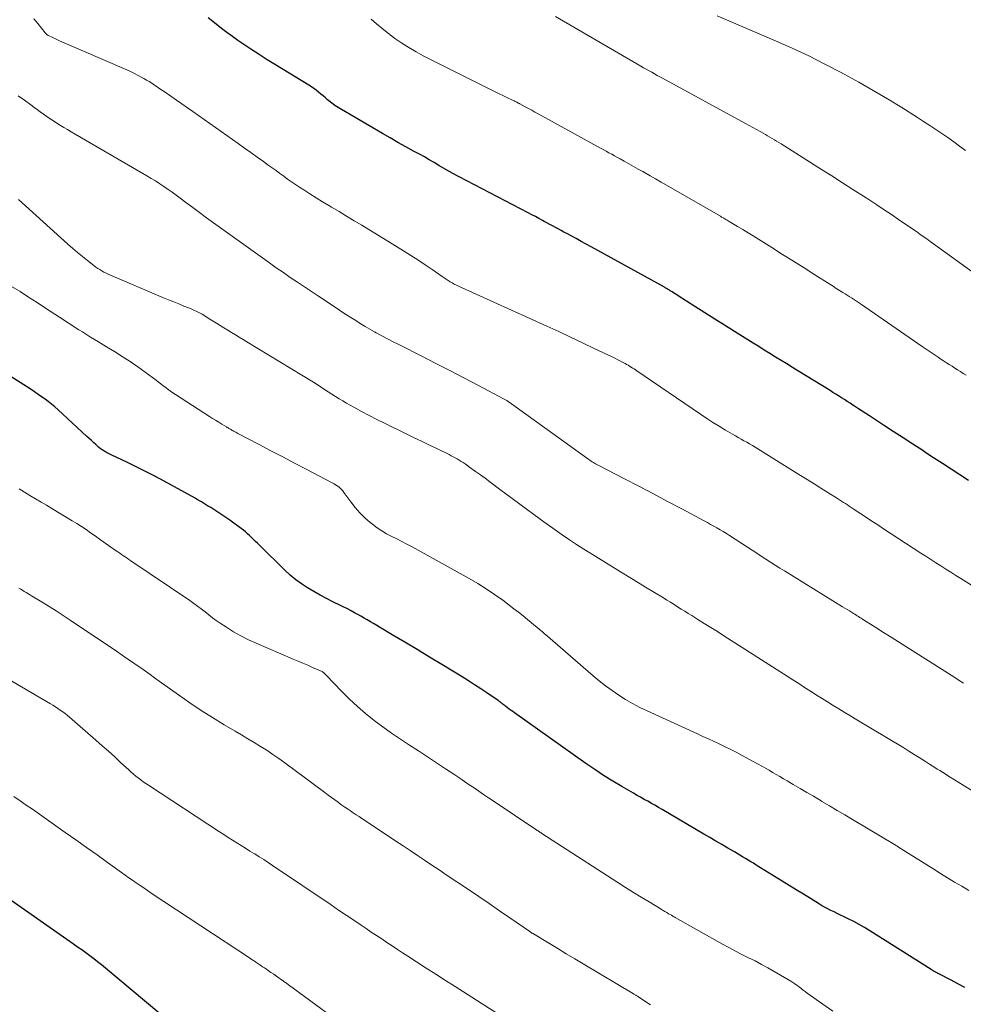
# Model space of a CAD drawing. Units: feet. Extents: x 1920000 to 1925023, y 539992 to 545002.
# Drawn here: x 1922608 to 1922719, y 540404 to 540520 of the extents above; entities that cross this region are included whole.
import ezdxf

# ---------------------------------------------------------------- set-up
doc = ezdxf.new("R2010")
doc.units = ezdxf.units.FT
doc.header["$LTSCALE"] = 100
doc.header["$MEASUREMENT"] = 0
doc.layers.add('CONTOUR INDEX', color=32, linetype='Continuous', lineweight=25)
doc.layers.add('CONTOUR INTERMEDIATE', color=40, linetype='Continuous', lineweight=15)

msp = doc.modelspace()

# ---------------------------------------------------------------- linework, layer by layer
at = {"layer": 'CONTOUR INDEX', "flags": 128}
for points, elevation in [([(1922719.87, 540465.72), (1922718.85, 540466.39), (1922717.82, 540467.06), (1922716.79, 540467.73), (1922715.76, 540468.4), (1922714.74, 540469.07), (1922714.48, 540469.23), (1922713.33, 540469.98), (1922712.17, 540470.74), (1922711.02, 540471.49), (1922709.86, 540472.24), (1922708.23, 540473.31), (1922707.79, 540473.6), (1922707.35, 540473.89), (1922706.91, 540474.17), (1922706.47, 540474.46), (1922706.26, 540474.59), (1922705.93, 540474.81), (1922705.59, 540475.03), (1922705.26, 540475.24), (1922704.92, 540475.46), (1922704.58, 540475.67), (1922704.25, 540475.88), (1922703.91, 540476.09), (1922703.57, 540476.3), (1922699.8, 540478.62), (1922699.14, 540479.03), (1922698.48, 540479.44), (1922697.82, 540479.84), (1922697.16, 540480.25), (1922696.5, 540480.66), (1922695.84, 540481.07), (1922695.18, 540481.48), (1922694.52, 540481.89), (1922692.33, 540483.26), (1922691.17, 540484), (1922690, 540484.73), (1922688.84, 540485.47), (1922687.68, 540486.21), (1922685.72, 540487.45), (1922685.54, 540487.57), (1922685.35, 540487.69), (1922685.16, 540487.81), (1922684.98, 540487.93), (1922684.77, 540488.06), (1922684.69, 540488.11), (1922684.6, 540488.16), (1922684.52, 540488.21), (1922684.43, 540488.26), (1922684.34, 540488.31), (1922684.26, 540488.36), (1922684.17, 540488.41), (1922684.08, 540488.46), (1922675.45, 540493.23), (1922674.87, 540493.55), (1922674.28, 540493.87), (1922673.69, 540494.19), (1922673.1, 540494.51), (1922672.59, 540494.79), (1922672.26, 540494.97), (1922671.92, 540495.15), (1922671.59, 540495.33), (1922671.26, 540495.51), (1922670.92, 540495.69), (1922670.59, 540495.87), (1922670.26, 540496.05), (1922669.92, 540496.23), (1922669.75, 540496.32), (1922669.32, 540496.55), (1922668.9, 540496.78), (1922668.48, 540497), (1922668.05, 540497.22), (1922659.04, 540501.95), (1922658.98, 540501.98), (1922658.92, 540502.01), (1922658.86, 540502.05), (1922658.8, 540502.08), (1922658.75, 540502.11), (1922658.69, 540502.15), (1922658.63, 540502.18), (1922658.57, 540502.21), (1922657.55, 540502.82), (1922656.98, 540503.15), (1922656.41, 540503.48), (1922655.84, 540503.81), (1922655.26, 540504.13), (1922654.57, 540504.51), (1922653.64, 540505.02), (1922652.72, 540505.53), (1922651.8, 540506.05), (1922650.89, 540506.58), (1922646.07, 540509.38), (1922645.68, 540509.62), (1922645.31, 540509.87), (1922644.95, 540510.13), (1922644.6, 540510.42), (1922644.44, 540510.55), (1922644.18, 540510.77), (1922643.91, 540511), (1922643.64, 540511.22), (1922643.38, 540511.44), (1922643.11, 540511.66), (1922642.83, 540511.87), (1922642.54, 540512.06), (1922642.25, 540512.25), (1922638.32, 540514.65), (1922637.35, 540515.26), (1922636.38, 540515.87), (1922635.42, 540516.5), (1922634.47, 540517.14), (1922633.9, 540517.54), (1922633.24, 540517.99), (1922632.6, 540518.46), (1922631.96, 540518.94), (1922631.33, 540519.43), (1922630.38, 540520.2)], 1000), ([(1922719.42, 540406.02), (1922718.62, 540406.46), (1922717.81, 540406.88), (1922716.37, 540407.63), (1922716.27, 540407.68), (1922716.18, 540407.73), (1922716.08, 540407.78), (1922715.99, 540407.83), (1922715.94, 540407.86), (1922715.82, 540407.92), (1922715.7, 540407.99), (1922715.59, 540408.06), (1922715.47, 540408.13), (1922708.24, 540412.7), (1922707.63, 540413.08), (1922707, 540413.44), (1922706.37, 540413.78), (1922705.72, 540414.1), (1922705.17, 540414.37), (1922704.8, 540414.55), (1922704.42, 540414.73), (1922704.05, 540414.92), (1922703.68, 540415.1), (1922703.31, 540415.29), (1922702.94, 540415.48), (1922702.58, 540415.69), (1922702.22, 540415.9), (1922701.27, 540416.49), (1922700.44, 540417), (1922699.6, 540417.52), (1922698.77, 540418.03), (1922697.94, 540418.55), (1922694.89, 540420.44), (1922694.57, 540420.64), (1922694.25, 540420.83), (1922693.93, 540421.03), (1922693.61, 540421.22), (1922693.29, 540421.41), (1922692.96, 540421.6), (1922692.64, 540421.79), (1922692.32, 540421.98), (1922691.54, 540422.43), (1922690.83, 540422.84), (1922690.12, 540423.26), (1922689.42, 540423.67), (1922688.71, 540424.09), (1922683.81, 540426.98), (1922683.39, 540427.23), (1922682.97, 540427.47), (1922682.55, 540427.7), (1922682.13, 540427.94), (1922681.7, 540428.17), (1922681.28, 540428.41), (1922680.86, 540428.64), (1922680.44, 540428.89), (1922679.09, 540429.67), (1922678.01, 540430.32), (1922676.93, 540430.99), (1922675.88, 540431.69), (1922674.84, 540432.4), (1922666.46, 540438.35), (1922666.25, 540438.5), (1922666.04, 540438.65), (1922665.83, 540438.8), (1922665.62, 540438.96), (1922665.38, 540439.14), (1922665.29, 540439.21), (1922665.21, 540439.27), (1922665.12, 540439.34), (1922665.04, 540439.41), (1922664.98, 540439.45), (1922664.93, 540439.5), (1922664.87, 540439.55), (1922664.81, 540439.59), (1922664.75, 540439.64), (1922664.69, 540439.68), (1922664.63, 540439.73), (1922664.57, 540439.77), (1922664.51, 540439.81), (1922663.19, 540440.7), (1922662.47, 540441.18), (1922661.74, 540441.66), (1922661.01, 540442.12), (1922660.27, 540442.58), (1922657.9, 540444.03), (1922656.44, 540444.92), (1922654.98, 540445.8), (1922653.52, 540446.68), (1922652.05, 540447.55), (1922649.86, 540448.86), (1922649.49, 540449.08), (1922649.12, 540449.3), (1922648.74, 540449.51), (1922648.37, 540449.73), (1922647.99, 540449.94), (1922647.62, 540450.15), (1922647.23, 540450.35), (1922646.85, 540450.55), (1922645.08, 540451.43), (1922644.32, 540451.82), (1922643.57, 540452.22), (1922642.83, 540452.64), (1922642.09, 540453.07), (1922641.38, 540453.53), (1922640.69, 540454.03), (1922640.04, 540454.57), (1922639.41, 540455.15), (1922636.42, 540458.09), (1922636.19, 540458.32), (1922635.96, 540458.55), (1922635.73, 540458.78), (1922635.51, 540459.01), (1922635.27, 540459.24), (1922635.03, 540459.45), (1922634.79, 540459.66), (1922634.53, 540459.86), (1922633.86, 540460.36), (1922633.4, 540460.7), (1922632.94, 540461.03), (1922632.48, 540461.35), (1922632, 540461.67), (1922631.77, 540461.82), (1922631.41, 540462.06), (1922631.05, 540462.29), (1922630.69, 540462.52), (1922630.33, 540462.75), (1922629.97, 540462.97), (1922629.6, 540463.2), (1922629.23, 540463.41), (1922628.86, 540463.62), (1922625.21, 540465.63), (1922624.12, 540466.21), (1922623.03, 540466.78), (1922621.92, 540467.33), (1922620.81, 540467.87), (1922619.04, 540468.69), (1922618.81, 540468.81), (1922618.58, 540468.93), (1922618.35, 540469.06), (1922618.12, 540469.19), (1922617.9, 540469.33), (1922617.69, 540469.49), (1922617.49, 540469.65), (1922617.29, 540469.82), (1922617.16, 540469.94), (1922616.91, 540470.18), (1922616.65, 540470.42), (1922616.39, 540470.66), (1922616.13, 540470.9), (1922612.72, 540474.05), (1922612.35, 540474.38), (1922611.97, 540474.7), (1922611.58, 540475), (1922611.19, 540475.3), (1922610.78, 540475.58), (1922610.38, 540475.86), (1922609.97, 540476.14), (1922609.55, 540476.41), (1922608.26, 540477.24), (1922607.2, 540477.93)], 980), ([(1922624.58, 540403.05), (1922618.29, 540408.31), (1922617.84, 540408.68), (1922617.38, 540409.04), (1922616.92, 540409.4), (1922616.45, 540409.75), (1922615.98, 540410.09), (1922615.51, 540410.44), (1922615.03, 540410.78), (1922614.55, 540411.11), (1922605.61, 540417.37)], 960)]:
    msp.add_lwpolyline(points, dxfattribs=dict(at, elevation=elevation))
at = {"layer": 'CONTOUR INTERMEDIATE', "flags": 128}
for points, elevation in [([(1922722.31, 540452.1), (1922718.97, 540454.17), (1922718.38, 540454.54), (1922717.79, 540454.91), (1922717.2, 540455.28), (1922716.61, 540455.66), (1922716.02, 540456.03), (1922715.43, 540456.41), (1922714.85, 540456.79), (1922714.26, 540457.17), (1922709.85, 540460.04), (1922709.18, 540460.48), (1922708.51, 540460.92), (1922707.85, 540461.36), (1922707.18, 540461.8), (1922706.3, 540462.38), (1922706.07, 540462.53), (1922705.84, 540462.69), (1922705.61, 540462.84), (1922705.38, 540462.99), (1922705.15, 540463.14), (1922704.92, 540463.28), (1922704.69, 540463.43), (1922704.46, 540463.58), (1922703.32, 540464.3), (1922702.51, 540464.81), (1922701.71, 540465.31), (1922700.9, 540465.82), (1922700.09, 540466.32), (1922694.75, 540469.63), (1922694.43, 540469.83), (1922694.1, 540470.02), (1922693.77, 540470.21), (1922693.43, 540470.4), (1922693.1, 540470.59), (1922692.77, 540470.78), (1922692.44, 540470.97), (1922692.11, 540471.16), (1922691.27, 540471.65), (1922690.53, 540472.1), (1922689.79, 540472.56), (1922689.06, 540473.03), (1922688.34, 540473.51), (1922680.85, 540478.62), (1922680.68, 540478.74), (1922680.51, 540478.85), (1922680.34, 540478.96), (1922680.17, 540479.07), (1922679.99, 540479.18), (1922679.82, 540479.28), (1922679.64, 540479.38), (1922679.46, 540479.48), (1922679.22, 540479.61), (1922678.92, 540479.77), (1922678.61, 540479.92), (1922678.31, 540480.08), (1922678, 540480.23), (1922675.83, 540481.27), (1922674.44, 540481.93), (1922673.05, 540482.59), (1922671.65, 540483.24), (1922670.24, 540483.88), (1922659.86, 540488.59), (1922659.61, 540488.71), (1922659.36, 540488.84), (1922659.11, 540488.97), (1922658.87, 540489.11), (1922658.63, 540489.26), (1922658.39, 540489.41), (1922658.16, 540489.56), (1922657.93, 540489.72), (1922656.74, 540490.55), (1922655.91, 540491.12), (1922655.08, 540491.68), (1922654.24, 540492.22), (1922653.39, 540492.75), (1922648.47, 540495.76), (1922647.58, 540496.3), (1922646.69, 540496.84), (1922645.79, 540497.38), (1922644.89, 540497.91), (1922644.59, 540498.08), (1922643.85, 540498.53), (1922643.1, 540498.98), (1922642.37, 540499.45), (1922641.64, 540499.92), (1922641.12, 540500.27), (1922640.65, 540500.58), (1922640.19, 540500.89), (1922639.74, 540501.21), (1922639.28, 540501.54), (1922638.83, 540501.87), (1922638.38, 540502.2), (1922637.92, 540502.52), (1922637.47, 540502.85), (1922636.9, 540503.27), (1922636.16, 540503.8), (1922635.42, 540504.33), (1922634.68, 540504.86), (1922633.94, 540505.39), (1922628.6, 540509.16), (1922627.95, 540509.61), (1922627.31, 540510.06), (1922626.66, 540510.51), (1922626.01, 540510.96), (1922625.32, 540511.43), (1922625.01, 540511.64), (1922624.7, 540511.85), (1922624.39, 540512.06), (1922624.08, 540512.27), (1922623.77, 540512.48), (1922623.45, 540512.68), (1922623.13, 540512.87), (1922622.81, 540513.06), (1922622.59, 540513.18), (1922622.16, 540513.42), (1922621.71, 540513.64), (1922621.27, 540513.86), (1922620.81, 540514.06), (1922612.91, 540517.5), (1922612.66, 540517.6), (1922612.42, 540517.71), (1922612.18, 540517.83), (1922611.94, 540517.94), (1922611.56, 540518.13), (1922611.51, 540518.15), (1922611.46, 540518.18), (1922611.42, 540518.22), (1922611.37, 540518.25), (1922611.33, 540518.29), (1922611.29, 540518.34), (1922611.26, 540518.38), (1922611.22, 540518.42), (1922610.36, 540519.52), (1922609.88, 540520.09)], 996), ([(1922719.58, 540478.11), (1922719.24, 540478.33), (1922718.92, 540478.55), (1922718.59, 540478.76), (1922718.26, 540478.96), (1922717.93, 540479.17), (1922717.6, 540479.37), (1922717.27, 540479.58), (1922716.94, 540479.8), (1922716.62, 540480.01), (1922716.31, 540480.22), (1922715.84, 540480.54), (1922715.36, 540480.86), (1922714.89, 540481.18), (1922714.42, 540481.5), (1922707.29, 540486.42), (1922707.05, 540486.59), (1922706.81, 540486.75), (1922706.57, 540486.91), (1922706.33, 540487.07), (1922706.08, 540487.22), (1922705.84, 540487.38), (1922705.59, 540487.54), (1922705.35, 540487.69), (1922705.07, 540487.86), (1922704.69, 540488.1), (1922704.31, 540488.34), (1922703.93, 540488.59), (1922703.54, 540488.83), (1922701.78, 540489.95), (1922700.52, 540490.75), (1922699.26, 540491.55), (1922697.99, 540492.34), (1922696.73, 540493.14), (1922695.14, 540494.13), (1922694.53, 540494.51), (1922693.92, 540494.88), (1922693.3, 540495.26), (1922692.68, 540495.63), (1922691.7, 540496.21), (1922691.58, 540496.29), (1922691.45, 540496.37), (1922691.32, 540496.44), (1922691.19, 540496.52), (1922691.06, 540496.59), (1922690.93, 540496.67), (1922690.8, 540496.74), (1922690.67, 540496.82), (1922684.34, 540500.48), (1922683.69, 540500.86), (1922683.05, 540501.23), (1922682.4, 540501.6), (1922681.75, 540501.97), (1922681.55, 540502.08), (1922681, 540502.39), (1922680.44, 540502.7), (1922679.89, 540503.01), (1922679.33, 540503.32), (1922678.88, 540503.57), (1922678.55, 540503.75), (1922678.22, 540503.93), (1922677.88, 540504.12), (1922677.55, 540504.3), (1922677.22, 540504.48), (1922676.89, 540504.67), (1922676.56, 540504.85), (1922676.22, 540505.03), (1922669.23, 540508.89), (1922668.85, 540509.09), (1922668.47, 540509.3), (1922668.09, 540509.51), (1922667.71, 540509.72), (1922667.07, 540510.07), (1922667.01, 540510.1), (1922666.95, 540510.13), (1922666.89, 540510.16), (1922666.83, 540510.2), (1922666.76, 540510.23), (1922666.7, 540510.26), (1922666.64, 540510.29), (1922666.58, 540510.32), (1922666.52, 540510.34), (1922666.46, 540510.37), (1922666.4, 540510.4), (1922666.35, 540510.43), (1922664.41, 540511.37), (1922663.38, 540511.87), (1922662.36, 540512.38), (1922661.34, 540512.89), (1922660.32, 540513.4), (1922655.71, 540515.72), (1922654.85, 540516.19), (1922654, 540516.68), (1922653.18, 540517.21), (1922652.37, 540517.77), (1922652.11, 540517.96), (1922651.46, 540518.45), (1922650.81, 540518.96), (1922650.19, 540519.48), (1922649.57, 540520.02)], 1004), ([(1922722.82, 540488.48), (1922715.76, 540493.58), (1922715.36, 540493.87), (1922714.95, 540494.16), (1922714.55, 540494.45), (1922714.14, 540494.73), (1922713.73, 540495.02), (1922713.32, 540495.31), (1922712.91, 540495.59), (1922712.5, 540495.87), (1922711.64, 540496.46), (1922710.8, 540497.03), (1922709.95, 540497.6), (1922709.1, 540498.16), (1922708.25, 540498.71), (1922707.5, 540499.2), (1922706.27, 540499.99), (1922705.04, 540500.78), (1922703.8, 540501.57), (1922702.57, 540502.35), (1922697.81, 540505.34), (1922697.55, 540505.5), (1922697.28, 540505.66), (1922697.02, 540505.82), (1922696.76, 540505.98), (1922696.5, 540506.14), (1922696.23, 540506.3), (1922695.96, 540506.45), (1922695.7, 540506.61), (1922695.37, 540506.79), (1922694.93, 540507.04), (1922694.5, 540507.28), (1922694.06, 540507.52), (1922693.63, 540507.76), (1922683.87, 540513.07), (1922683.55, 540513.25), (1922683.23, 540513.42), (1922682.91, 540513.6), (1922682.59, 540513.78), (1922682.27, 540513.96), (1922681.95, 540514.13), (1922681.63, 540514.32), (1922681.32, 540514.5), (1922671.27, 540520.35)], 1008), ([(1922719.5, 540504.56), (1922718.82, 540505.08), (1922718.13, 540505.59), (1922717.44, 540506.09), (1922716.73, 540506.58), (1922716.03, 540507.06), (1922715.31, 540507.53), (1922714.59, 540508), (1922713.87, 540508.45), (1922712.01, 540509.62), (1922710.34, 540510.64), (1922708.66, 540511.64), (1922706.96, 540512.61), (1922705.24, 540513.55), (1922704.89, 540513.74), (1922702.98, 540514.74), (1922701.06, 540515.7), (1922699.11, 540516.61), (1922697.14, 540517.49), (1922690.29, 540520.44)], 1012), ([(1922719.27, 540441.85), (1922718.76, 540442.17), (1922718.26, 540442.5), (1922712.51, 540446.15), (1922711.63, 540446.71), (1922710.75, 540447.27), (1922709.86, 540447.83), (1922708.98, 540448.39), (1922707.51, 540449.32), (1922707.36, 540449.41), (1922707.22, 540449.5), (1922707.07, 540449.59), (1922706.93, 540449.69), (1922706.78, 540449.78), (1922706.64, 540449.87), (1922706.49, 540449.96), (1922706.34, 540450.05), (1922706.11, 540450.2), (1922705.85, 540450.36), (1922705.58, 540450.52), (1922705.32, 540450.69), (1922705.05, 540450.85), (1922698.2, 540455.06), (1922697.65, 540455.4), (1922697.1, 540455.75), (1922696.56, 540456.1), (1922696.02, 540456.45), (1922695.48, 540456.8), (1922694.94, 540457.16), (1922694.4, 540457.51), (1922693.86, 540457.86), (1922691.73, 540459.25), (1922691.37, 540459.48), (1922691, 540459.7), (1922690.63, 540459.92), (1922690.26, 540460.14), (1922689.89, 540460.34), (1922689.51, 540460.55), (1922689.14, 540460.76), (1922688.76, 540460.96), (1922686.15, 540462.36), (1922684.46, 540463.26), (1922682.78, 540464.16), (1922681.08, 540465.04), (1922679.39, 540465.92), (1922676.27, 540467.53), (1922676.13, 540467.61), (1922675.99, 540467.68), (1922675.86, 540467.76), (1922675.72, 540467.84), (1922675.58, 540467.93), (1922675.45, 540468.01), (1922675.32, 540468.1), (1922675.19, 540468.19), (1922665.8, 540474.94), (1922665.73, 540474.99), (1922665.66, 540475.04), (1922665.59, 540475.09), (1922665.52, 540475.13), (1922665.45, 540475.18), (1922665.38, 540475.22), (1922665.31, 540475.26), (1922665.24, 540475.3), (1922662.11, 540476.95), (1922660.48, 540477.81), (1922658.84, 540478.67), (1922657.19, 540479.51), (1922655.54, 540480.34), (1922652.82, 540481.71), (1922652.15, 540482.05), (1922651.48, 540482.39), (1922650.82, 540482.75), (1922650.15, 540483.11), (1922649.97, 540483.21), (1922649.41, 540483.53), (1922648.85, 540483.85), (1922648.29, 540484.19), (1922647.75, 540484.54), (1922647.2, 540484.89), (1922646.66, 540485.24), (1922646.12, 540485.59), (1922645.58, 540485.95), (1922643.39, 540487.4), (1922642.56, 540487.95), (1922641.72, 540488.51), (1922640.89, 540489.07), (1922640.06, 540489.63), (1922639.24, 540490.2), (1922638.41, 540490.77), (1922637.59, 540491.35), (1922636.78, 540491.93), (1922631.02, 540496.07), (1922630.2, 540496.66), (1922629.39, 540497.26), (1922628.58, 540497.85), (1922627.77, 540498.45), (1922627.11, 540498.95), (1922626.64, 540499.3), (1922626.16, 540499.65), (1922625.67, 540499.99), (1922625.18, 540500.33), (1922624.69, 540500.66), (1922624.19, 540500.98), (1922623.69, 540501.29), (1922623.18, 540501.59), (1922614.25, 540506.78), (1922613.83, 540507.03), (1922613.42, 540507.28), (1922613.01, 540507.53), (1922612.6, 540507.78), (1922612.57, 540507.8), (1922612.18, 540508.05), (1922611.78, 540508.31), (1922611.4, 540508.58), (1922611.02, 540508.85), (1922610.64, 540509.13), (1922610.26, 540509.4), (1922609.89, 540509.68), (1922609.51, 540509.95), (1922608.77, 540510.49), (1922608.03, 540511.02)], 992), ([(1922726.37, 540425.46), (1922717.72, 540430.78), (1922717.41, 540430.97), (1922717.11, 540431.16), (1922716.8, 540431.36), (1922716.5, 540431.55), (1922716.19, 540431.74), (1922715.89, 540431.94), (1922715.58, 540432.13), (1922715.28, 540432.33), (1922714.68, 540432.71), (1922714.07, 540433.09), (1922713.46, 540433.47), (1922712.85, 540433.85), (1922712.24, 540434.22), (1922706.55, 540437.64), (1922705.9, 540438.03), (1922705.24, 540438.43), (1922704.59, 540438.83), (1922703.94, 540439.23), (1922703.28, 540439.64), (1922702.63, 540440.04), (1922701.99, 540440.45), (1922701.34, 540440.87), (1922701.26, 540440.92), (1922700.58, 540441.36), (1922699.89, 540441.8), (1922699.21, 540442.24), (1922698.52, 540442.68), (1922691.08, 540447.44), (1922690.32, 540447.92), (1922689.55, 540448.41), (1922688.78, 540448.89), (1922688.01, 540449.36), (1922687.31, 540449.8), (1922686.89, 540450.06), (1922686.47, 540450.32), (1922686.05, 540450.58), (1922685.63, 540450.84), (1922685.22, 540451.1), (1922684.8, 540451.37), (1922684.38, 540451.63), (1922683.96, 540451.88), (1922681.86, 540453.16), (1922680.4, 540454.05), (1922678.93, 540454.95), (1922677.47, 540455.85), (1922676.01, 540456.76), (1922674.6, 540457.64), (1922673.74, 540458.18), (1922672.9, 540458.74), (1922672.06, 540459.31), (1922671.24, 540459.89), (1922669.63, 540461.06), (1922668.42, 540461.93), (1922667.22, 540462.81), (1922666.02, 540463.7), (1922664.83, 540464.59), (1922663.55, 540465.55), (1922662.99, 540465.97), (1922662.44, 540466.38), (1922661.87, 540466.78), (1922661.31, 540467.18), (1922660.62, 540467.67), (1922660.39, 540467.82), (1922660.17, 540467.97), (1922659.94, 540468.11), (1922659.71, 540468.25), (1922659.47, 540468.38), (1922659.23, 540468.51), (1922658.99, 540468.63), (1922658.75, 540468.76), (1922657.37, 540469.43), (1922656.43, 540469.88), (1922655.49, 540470.34), (1922654.56, 540470.79), (1922653.62, 540471.25), (1922651.15, 540472.45), (1922650.24, 540472.9), (1922649.34, 540473.36), (1922648.44, 540473.84), (1922647.55, 540474.33), (1922646.66, 540474.83), (1922646.22, 540475.08), (1922645.79, 540475.34), (1922645.36, 540475.61), (1922644.94, 540475.88), (1922644.52, 540476.16), (1922644.1, 540476.43), (1922643.68, 540476.71), (1922643.26, 540476.99), (1922643.22, 540477.01), (1922642.78, 540477.3), (1922642.33, 540477.58), (1922641.88, 540477.86), (1922641.43, 540478.13), (1922634.96, 540482.04), (1922634.51, 540482.32), (1922634.05, 540482.59), (1922633.6, 540482.87), (1922633.15, 540483.14), (1922632.7, 540483.42), (1922632.25, 540483.69), (1922631.8, 540483.97), (1922631.36, 540484.25), (1922630.6, 540484.73), (1922630.29, 540484.92), (1922629.98, 540485.1), (1922629.67, 540485.28), (1922629.36, 540485.45), (1922629.04, 540485.61), (1922628.72, 540485.77), (1922628.39, 540485.91), (1922628.06, 540486.05), (1922627.53, 540486.26), (1922626.93, 540486.5), (1922626.34, 540486.75), (1922625.74, 540486.99), (1922625.15, 540487.24), (1922618.9, 540489.88), (1922618.64, 540490), (1922618.38, 540490.12), (1922618.13, 540490.25), (1922617.88, 540490.39), (1922617.64, 540490.54), (1922617.4, 540490.69), (1922617.16, 540490.85), (1922616.93, 540491.02), (1922616.19, 540491.6), (1922615.6, 540492.07), (1922615.02, 540492.55), (1922614.45, 540493.04), (1922613.88, 540493.54), (1922608.09, 540498.79)], 988), ([(1922719.89, 540417.44), (1922719.07, 540417.94), (1922718.24, 540418.44), (1922717.41, 540418.94), (1922716.59, 540419.45), (1922715.77, 540419.96), (1922714.95, 540420.47), (1922711.65, 540422.54), (1922711.59, 540422.57), (1922711.54, 540422.61), (1922711.48, 540422.64), (1922711.43, 540422.68), (1922711.35, 540422.73), (1922711.33, 540422.74), (1922711.31, 540422.75), (1922711.3, 540422.76), (1922711.28, 540422.77), (1922711.22, 540422.81), (1922711.21, 540422.82), (1922711.19, 540422.83), (1922711.17, 540422.84), (1922711.16, 540422.85), (1922706.21, 540425.8), (1922705.31, 540426.34), (1922704.42, 540426.87), (1922703.52, 540427.4), (1922702.62, 540427.93), (1922702.4, 540428.06), (1922701.62, 540428.53), (1922700.83, 540428.99), (1922700.04, 540429.46), (1922699.25, 540429.92), (1922698.51, 540430.35), (1922698.09, 540430.6), (1922697.67, 540430.85), (1922697.24, 540431.1), (1922696.82, 540431.35), (1922696.4, 540431.59), (1922695.97, 540431.84), (1922695.54, 540432.08), (1922695.11, 540432.31), (1922693.17, 540433.38), (1922692.53, 540433.72), (1922691.89, 540434.05), (1922691.24, 540434.37), (1922690.59, 540434.68), (1922689.93, 540434.98), (1922689.28, 540435.28), (1922688.62, 540435.58), (1922687.96, 540435.88), (1922682.04, 540438.59), (1922681.19, 540439), (1922680.34, 540439.44), (1922679.52, 540439.93), (1922678.72, 540440.43), (1922677.93, 540440.97), (1922677.16, 540441.53), (1922676.41, 540442.12), (1922675.68, 540442.73), (1922670.94, 540446.83), (1922670.62, 540447.1), (1922670.31, 540447.38), (1922669.99, 540447.65), (1922669.68, 540447.92), (1922669.37, 540448.19), (1922669.05, 540448.46), (1922668.73, 540448.72), (1922668.41, 540448.99), (1922667.99, 540449.34), (1922667.46, 540449.77), (1922666.92, 540450.2), (1922666.38, 540450.62), (1922665.83, 540451.04), (1922665.05, 540451.62), (1922664.09, 540452.3), (1922663.11, 540452.96), (1922662.11, 540453.58), (1922661.1, 540454.17), (1922654.39, 540457.91), (1922653.79, 540458.23), (1922653.2, 540458.54), (1922652.59, 540458.84), (1922651.99, 540459.13), (1922651.39, 540459.44), (1922650.81, 540459.77), (1922650.26, 540460.15), (1922649.72, 540460.56), (1922649.47, 540460.77), (1922648.84, 540461.32), (1922648.25, 540461.91), (1922647.7, 540462.53), (1922647.18, 540463.19), (1922646.36, 540464.31), (1922646.22, 540464.49), (1922646.08, 540464.65), (1922645.92, 540464.81), (1922645.75, 540464.95), (1922645.57, 540465.09), (1922645.39, 540465.22), (1922645.2, 540465.34), (1922645, 540465.45), (1922641.93, 540467.05), (1922640.55, 540467.77), (1922639.17, 540468.5), (1922637.78, 540469.22), (1922636.4, 540469.94), (1922633.9, 540471.26), (1922633.77, 540471.32), (1922633.64, 540471.39), (1922633.51, 540471.46), (1922633.38, 540471.53), (1922633.33, 540471.56), (1922633.22, 540471.62), (1922633.12, 540471.68), (1922633.02, 540471.74), (1922632.92, 540471.8), (1922632.83, 540471.85), (1922632.73, 540471.91), (1922632.63, 540471.97), (1922632.53, 540472.03), (1922632, 540472.36), (1922631.63, 540472.58), (1922631.27, 540472.81), (1922630.91, 540473.03), (1922630.55, 540473.26), (1922626.53, 540475.84), (1922626.24, 540476.03), (1922625.95, 540476.23), (1922625.67, 540476.44), (1922625.39, 540476.66), (1922625.11, 540476.87), (1922624.83, 540477.09), (1922624.55, 540477.3), (1922624.27, 540477.51), (1922622.99, 540478.47), (1922622.11, 540479.11), (1922621.21, 540479.73), (1922620.29, 540480.33), (1922619.35, 540480.9), (1922618.41, 540481.46), (1922617.48, 540482.03), (1922616.54, 540482.61), (1922615.62, 540483.2), (1922615.19, 540483.47), (1922614.05, 540484.2), (1922612.91, 540484.93), (1922611.78, 540485.67), (1922610.65, 540486.41), (1922610.27, 540486.66), (1922609.26, 540487.31), (1922608.25, 540487.95), (1922607.23, 540488.56)], 984), ([(1922703.9, 540403.23), (1922702.73, 540404.05), (1922700.89, 540405.37), (1922700.65, 540405.55), (1922700.41, 540405.72), (1922700.17, 540405.9), (1922699.93, 540406.09), (1922699.7, 540406.26), (1922699.45, 540406.44), (1922699.21, 540406.6), (1922698.95, 540406.76), (1922697.01, 540407.9), (1922696.26, 540408.33), (1922695.51, 540408.74), (1922694.75, 540409.14), (1922693.98, 540409.53), (1922693.21, 540409.91), (1922692.44, 540410.31), (1922691.68, 540410.71), (1922690.93, 540411.13), (1922685.35, 540414.26), (1922685.29, 540414.29), (1922685.24, 540414.32), (1922685.18, 540414.35), (1922685.13, 540414.39), (1922685.07, 540414.42), (1922685.02, 540414.45), (1922684.96, 540414.49), (1922684.9, 540414.52), (1922684.58, 540414.71), (1922684.36, 540414.84), (1922684.14, 540414.97), (1922683.92, 540415.1), (1922683.7, 540415.23), (1922682.28, 540416.09), (1922681.36, 540416.65), (1922680.44, 540417.22), (1922679.52, 540417.8), (1922678.61, 540418.38), (1922669.66, 540424.16), (1922669.57, 540424.22), (1922669.48, 540424.27), (1922669.39, 540424.33), (1922669.3, 540424.39), (1922669.21, 540424.45), (1922669.12, 540424.51), (1922669.03, 540424.57), (1922668.94, 540424.63), (1922663.93, 540427.98), (1922663.37, 540428.36), (1922662.8, 540428.74), (1922662.24, 540429.13), (1922661.68, 540429.51), (1922661.11, 540429.89), (1922660.55, 540430.28), (1922659.99, 540430.66), (1922659.42, 540431.04), (1922658.31, 540431.78), (1922657.26, 540432.49), (1922656.2, 540433.19), (1922655.14, 540433.88), (1922654.07, 540434.56), (1922653.01, 540435.26), (1922651.96, 540435.97), (1922650.93, 540436.71), (1922649.92, 540437.47), (1922648.92, 540438.27), (1922647.96, 540439.1), (1922647.03, 540439.97), (1922646.13, 540440.87), (1922644.28, 540442.81), (1922644.21, 540442.88), (1922644.13, 540442.95), (1922644.06, 540443.02), (1922643.98, 540443.09), (1922643.89, 540443.15), (1922643.8, 540443.21), (1922643.71, 540443.25), (1922643.62, 540443.3), (1922642.68, 540443.71), (1922642.11, 540443.96), (1922641.55, 540444.2), (1922640.98, 540444.45), (1922640.41, 540444.69), (1922636.03, 540446.55), (1922635.12, 540446.96), (1922634.24, 540447.41), (1922633.38, 540447.9), (1922632.54, 540448.43), (1922631.81, 540448.92), (1922631.35, 540449.24), (1922630.9, 540449.56), (1922630.46, 540449.9), (1922630.02, 540450.24), (1922629.58, 540450.59), (1922629.14, 540450.92), (1922628.69, 540451.25), (1922628.23, 540451.57), (1922621.29, 540456.27), (1922621.07, 540456.42), (1922620.85, 540456.57), (1922620.63, 540456.71), (1922620.41, 540456.86), (1922620.2, 540457), (1922619.98, 540457.15), (1922619.76, 540457.3), (1922619.55, 540457.45), (1922618.66, 540458.07), (1922618.13, 540458.45), (1922617.61, 540458.82), (1922617.08, 540459.19), (1922616.55, 540459.57), (1922616.02, 540459.93), (1922615.48, 540460.29), (1922614.94, 540460.64), (1922614.39, 540460.98), (1922612, 540462.41), (1922611.36, 540462.8), (1922610.72, 540463.18), (1922610.07, 540463.56), (1922609.42, 540463.94), (1922608.78, 540464.33), (1922608.15, 540464.73)], 976), ([(1922682.45, 540403.99), (1922680.97, 540404.94), (1922680.9, 540404.98), (1922680.84, 540405.02), (1922680.77, 540405.07), (1922680.7, 540405.11), (1922680.64, 540405.15), (1922680.57, 540405.19), (1922680.5, 540405.23), (1922680.44, 540405.27), (1922674.53, 540408.81), (1922673.54, 540409.4), (1922672.54, 540410), (1922671.55, 540410.6), (1922670.55, 540411.2), (1922668.67, 540412.33), (1922668.62, 540412.36), (1922668.56, 540412.4), (1922668.5, 540412.43), (1922668.45, 540412.47), (1922668.39, 540412.5), (1922668.34, 540412.54), (1922668.28, 540412.58), (1922668.23, 540412.61), (1922665.91, 540414.22), (1922664.69, 540415.06), (1922663.47, 540415.89), (1922662.24, 540416.72), (1922661.02, 540417.55), (1922658.4, 540419.3), (1922657.56, 540419.87), (1922656.71, 540420.43), (1922655.86, 540421), (1922655.01, 540421.56), (1922654.17, 540422.13), (1922653.32, 540422.69), (1922652.47, 540423.26), (1922651.62, 540423.82), (1922648.48, 540425.91), (1922648.15, 540426.14), (1922647.81, 540426.36), (1922647.47, 540426.59), (1922647.13, 540426.81), (1922646.8, 540427.04), (1922646.46, 540427.27), (1922646.13, 540427.5), (1922645.8, 540427.74), (1922645.68, 540427.83), (1922645.29, 540428.11), (1922644.9, 540428.39), (1922644.51, 540428.68), (1922644.13, 540428.97), (1922639.42, 540432.47), (1922638.72, 540432.98), (1922638.01, 540433.47), (1922637.28, 540433.95), (1922636.55, 540434.41), (1922635.81, 540434.86), (1922635.06, 540435.31), (1922634.32, 540435.76), (1922633.57, 540436.2), (1922632.29, 540436.95), (1922630.92, 540437.79), (1922629.56, 540438.65), (1922628.22, 540439.55), (1922626.9, 540440.47), (1922624.63, 540442.1), (1922624.09, 540442.49), (1922623.55, 540442.87), (1922623.01, 540443.26), (1922622.47, 540443.64), (1922621.92, 540444.02), (1922621.38, 540444.4), (1922620.83, 540444.77), (1922620.29, 540445.15), (1922619.62, 540445.6), (1922618.73, 540446.2), (1922617.85, 540446.79), (1922616.96, 540447.39), (1922616.08, 540447.98), (1922614.15, 540449.28), (1922613.33, 540449.82), (1922612.51, 540450.36), (1922611.68, 540450.88), (1922610.85, 540451.39), (1922609.59, 540452.15), (1922609.38, 540452.28), (1922609.17, 540452.41), (1922608.96, 540452.54), (1922608.75, 540452.66), (1922608.54, 540452.79), (1922608.33, 540452.92), (1922608.12, 540453.05)], 972), ([(1922667.96, 540400.68), (1922659.46, 540406.12), (1922658.32, 540406.84), (1922657.19, 540407.57), (1922656.05, 540408.3), (1922654.92, 540409.04), (1922653.9, 540409.7), (1922653.28, 540410.11), (1922652.66, 540410.51), (1922652.04, 540410.92), (1922651.42, 540411.32), (1922650.81, 540411.73), (1922650.19, 540412.14), (1922649.58, 540412.55), (1922648.97, 540412.97), (1922648.41, 540413.34), (1922647.52, 540413.94), (1922646.63, 540414.54), (1922645.74, 540415.14), (1922644.85, 540415.74), (1922637.98, 540420.38), (1922637.45, 540420.73), (1922636.93, 540421.07), (1922636.4, 540421.41), (1922635.87, 540421.75), (1922635.83, 540421.77), (1922635.31, 540422.09), (1922634.8, 540422.41), (1922634.28, 540422.73), (1922633.76, 540423.05), (1922633.25, 540423.37), (1922632.73, 540423.69), (1922632.22, 540424.02), (1922631.71, 540424.35), (1922623.35, 540429.84), (1922623.05, 540430.04), (1922622.75, 540430.25), (1922622.46, 540430.47), (1922622.17, 540430.69), (1922621.88, 540430.92), (1922621.6, 540431.15), (1922621.33, 540431.39), (1922621.06, 540431.64), (1922620.13, 540432.49), (1922619.4, 540433.16), (1922618.66, 540433.83), (1922617.92, 540434.49), (1922617.17, 540435.14), (1922614.08, 540437.83), (1922613.82, 540438.05), (1922613.55, 540438.27), (1922613.27, 540438.48), (1922612.99, 540438.68), (1922612.71, 540438.88), (1922612.42, 540439.07), (1922612.12, 540439.25), (1922611.83, 540439.43), (1922606.15, 540442.76)], 968), ([(1922647.64, 540400.61), (1922640.39, 540405.95), (1922640.01, 540406.23), (1922639.63, 540406.5), (1922639.25, 540406.77), (1922638.87, 540407.04), (1922638.75, 540407.13), (1922638.43, 540407.36), (1922638.11, 540407.58), (1922637.78, 540407.8), (1922637.46, 540408.03), (1922637.24, 540408.17), (1922637.02, 540408.32), (1922636.8, 540408.47), (1922636.58, 540408.62), (1922636.36, 540408.76), (1922636.11, 540408.93), (1922636.01, 540409), (1922635.92, 540409.06), (1922635.83, 540409.12), (1922635.73, 540409.18), (1922635.64, 540409.24), (1922635.54, 540409.31), (1922635.45, 540409.37), (1922635.36, 540409.43), (1922623.7, 540417.14), (1922623.26, 540417.44), (1922622.81, 540417.74), (1922622.37, 540418.04), (1922621.93, 540418.34), (1922621.49, 540418.64), (1922621.06, 540418.95), (1922620.62, 540419.26), (1922620.18, 540419.57), (1922618.56, 540420.73), (1922617.32, 540421.62), (1922616.07, 540422.51), (1922614.82, 540423.4), (1922613.57, 540424.28), (1922609.7, 540427), (1922608.98, 540427.5), (1922608.26, 540428), (1922607.53, 540428.49)], 964)]:
    msp.add_lwpolyline(points, dxfattribs=dict(at, elevation=elevation))

doc.saveas('drawing.dxf')
